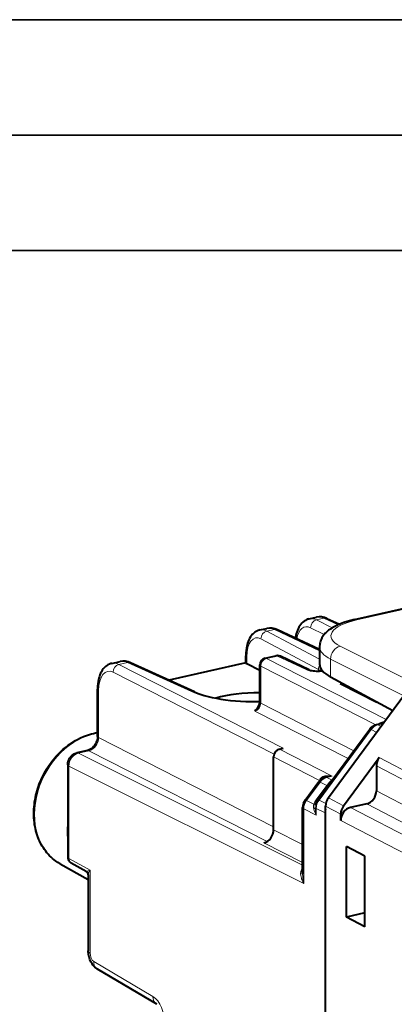
# Model space of a CAD drawing. Extents: x 0 to 420, y 0 to 297.
# Drawn here: x 338 to 354, y 254 to 297 of the extents above; entities that cross this region are included whole.
import ezdxf

# ---------------------------------------------------------------- set-up
doc = ezdxf.new("R2010")
doc.units = 0

msp = doc.modelspace()

# ---------------------------------------------------------------- linework, layer by layer
at = {"color": 7, "lineweight": 35}
for p, q in [((0, 297), (420, 297)), ((0, 297), (420, 297)), ((20.000401, 292), (415, 292)), ((25.000401, 287), (410, 287))]:
    msp.add_line(p, q, dxfattribs=at)
at = {"color": 7, "lineweight": 40}
for p, q in [((352.170593, 271.000519), (358.061829, 272.326294)), ((350.20932, 271.030609), (350.517059, 271.099854)), ((350.972229, 271.046112), (351.516754, 270.79892)), ((348.06308, 270.547607), (348.370789, 270.616852)), ((350.654541, 269.69632), (348.823212, 270.559784)), ((350.654541, 269.816833), (350.654541, 269.078522)), ((347.453827, 269.116669), (347.453827, 269.431793)), ((348.290131, 269.323059), (348.759216, 269.428619)), ((350.200256, 268.819244), (348.953003, 269.407288)), ((341.638397, 269.101807), (341.996124, 269.182281)), ((345.224731, 267.869598), (342.451324, 269.12854)), ((347.454407, 269.117462), (344.125885, 268.368408)), ((347.460907, 269.104614), (347.453949, 269.11618)), ((348.056, 268.798157), (347.49762, 269.076508)), ((348.056, 267.42691), (348.056, 269.030365)), ((353.828156, 267.04071), (351.134094, 268.508789)), ((351.626495, 268.240448), (351.553528, 268.22403)), ((351.553528, 268.22403), (353.13678, 267.41745)), ((351.832855, 268.127991), (351.832855, 268.081726)), ((341.018677, 265.935333), (341.018677, 267.983612)), ((354.341461, 267.733643), (351.035767, 263.271271)), ((353.436249, 266.511688), (353.126312, 266.441956)), ((350.57135, 263.192535), (352.832977, 266.246185)), ((340.584595, 265.326019), (340.125641, 265.222717)), ((348.659668, 261.888763), (348.659668, 265.045166)), ((348.910248, 265.383423), (349.077332, 265.421021)), ((339.724457, 264.704529), (339.724457, 260.705139)), ((351.695374, 262.928406), (353.240845, 265.014648)), ((353.1185, 264.654877), (353.1185, 263.580902)), ((350.913208, 264.169739), (350.956543, 264.179504)), ((350.029022, 263.176422), (350.619904, 263.97403)), ((350.913422, 229.095932), (350.913422, 262.911499)), ((352.700806, 263.017059), (351.990723, 262.857269)), ((349.921143, 259.962158), (349.921143, 262.853912)), ((350.892548, 262.624054), (350.892548, 229.373978)), ((351.573029, 262.293427), (351.573029, 262.568634)), ((351.817322, 258.097046), (351.817322, 261.161469)), ((352.620453, 260.744019), (351.817322, 261.161469)), ((339.397614, 260.412384), (340.613586, 259.736145)), ((340.529724, 260.078339), (339.877869, 260.44342)), ((352.620453, 257.679596), (352.620453, 260.744019)), ((340.613586, 259.93634), (340.613586, 256.637878)), ((352.620453, 258.286591), (351.817322, 258.097046)), ((352.620453, 257.679596), (351.817322, 258.097046)), ((343.590179, 254.323059), (341.016418, 255.842407))]:
    msp.add_line(p, q, dxfattribs=at)
at = {"color": 7, "lineweight": 18}
for p, q in [((352.275574, 270.984985), (358.16684, 272.31076)), ((350.517609, 270.982513), (350.845398, 271.056274)), ((350.845398, 271.056274), (351.462982, 270.77594)), ((350.852264, 270.3461), (350.267029, 270.644257)), ((351.195007, 270.637421), (350.517609, 270.982513)), ((348.111328, 270.161285), (350.605194, 268.839417)), ((348.364655, 270.498016), (348.692444, 270.571777)), ((348.364655, 270.498016), (350.654541, 269.284271)), ((350.654541, 269.646667), (348.692444, 270.571777)), ((355.14563, 268.051025), (351.549377, 269.847595)), ((347.49762, 269.076508), (347.49762, 269.378418)), ((348.353119, 269.313721), (348.822205, 269.419281)), ((353.550507, 266.665924), (348.353119, 269.313721)), ((350.069458, 268.831238), (348.822205, 269.419281)), ((341.946686, 269.05368), (342.324463, 269.138702)), ((349.077332, 265.421021), (341.946686, 269.05368)), ((345.09787, 267.879791), (342.324463, 269.138702)), ((347.460907, 269.104614), (344.146973, 268.358826)), ((348.102539, 267.37204), (348.102539, 268.975464)), ((353.092957, 266.433105), (348.102539, 268.975464)), ((354.312592, 267.694702), (351.134094, 269.282593)), ((351.134094, 269.282593), (351.134094, 268.508789)), ((348.678986, 265.15802), (341.696106, 268.715454)), ((350.605194, 268.839417), (350.605194, 268.767365)), ((351.863892, 268.111084), (351.863892, 268.065918)), ((341.065216, 265.880463), (341.065216, 267.928711)), ((348.102539, 267.37204), (352.142487, 265.313904)), ((347.851959, 267.033783), (351.891968, 264.975616)), ((353.415375, 266.483521), (353.189301, 266.432617)), ((353.326813, 266.363953), (353.189301, 266.432617)), ((341.065216, 265.880463), (348.659668, 262.011475)), ((350.632172, 263.174957), (352.893799, 266.228607)), ((353.136658, 266.1073), (352.893799, 266.228607)), ((340.647583, 265.316681), (340.18866, 265.213409)), ((349.921143, 260.351318), (340.18866, 265.213409)), ((340.647583, 265.316681), (348.375549, 261.3797)), ((350.653198, 264.029572), (348.659668, 265.045166)), ((351.208313, 264.212677), (348.910248, 265.383423)), ((349.969086, 259.554871), (339.77243, 264.648865)), ((339.77243, 264.648865), (339.77243, 260.649506)), ((358.343201, 261.939056), (353.1185, 264.654877)), ((358.343201, 262.362396), (353.240845, 265.014648)), ((350.976196, 264.160431), (351.208313, 264.212677)), ((350.089844, 263.158875), (350.680725, 263.956482)), ((350.513611, 263.186188), (350.975189, 263.809357)), ((350.653198, 264.029572), (350.651337, 264.012695)), ((350.660583, 264.022766), (350.653198, 264.029572)), ((350.690887, 264.052551), (350.671051, 264.076111)), ((350.975189, 263.809357), (350.680725, 263.956482)), ((350.975189, 263.809357), (351.015289, 263.791992)), ((351.207642, 264.0448), (350.976196, 264.160431)), ((358.343201, 260.865082), (353.1185, 263.580902)), ((350.403809, 263.002014), (350.089844, 263.158875)), ((350.513611, 263.186188), (350.554535, 263.168549)), ((350.925903, 263.028229), (350.632172, 263.174957)), ((350.913422, 262.911499), (351.573029, 262.568634)), ((351.035767, 263.271271), (351.695374, 262.928406)), ((358.343201, 260.084106), (352.700806, 263.017059)), ((349.969086, 259.554871), (349.969086, 262.798279)), ((350.511475, 262.527344), (349.969086, 262.798279)), ((350.892548, 262.624054), (350.511475, 262.814423)), ((350.511475, 262.527344), (350.511475, 262.814423)), ((351.990723, 262.857269), (358.071777, 259.696289)), ((351.573029, 262.293427), (357.798004, 259.057648)), ((348.659668, 261.888763), (349.921143, 261.246124)), ((348.242035, 261.325012), (349.921143, 260.469604)), ((340.693512, 260.133636), (339.77243, 260.649506)), ((340.693512, 260.133636), (340.529724, 260.078339)), ((340.693512, 260.133636), (340.693512, 256.545135)), ((343.424316, 254.660858), (340.850555, 256.180206))]:
    msp.add_line(p, q, dxfattribs=at)
at = {"color": 7, "lineweight": 40}
for points in [[(350.20932, 271.030609), (350.172974, 271.02124), (350.137329, 271.009644), (350.10257, 270.995911), (350.039978, 270.964722), (349.985016, 270.929596), (349.934204, 270.889618), (349.887665, 270.845551), (349.837433, 270.788269), (349.793976, 270.728363), (349.755585, 270.665009), (349.721832, 270.598602), (349.692444, 270.529419), (349.667145, 270.457855), (349.645691, 270.383942), (349.627869, 270.3078), (349.613586, 270.229645), (349.607697, 270.189911)], [(352.170593, 271.000519), (352.004852, 270.960266), (351.845795, 270.915588), (351.707581, 270.871063), (351.567413, 270.819427), (351.466919, 270.777618), (351.368561, 270.731995), (351.283142, 270.687836), (351.201202, 270.640625), (351.12265, 270.589874), (351.047577, 270.535065), (350.973877, 270.473358), (350.938538, 270.440277), (350.904327, 270.405518), (350.871338, 270.368927), (350.839691, 270.330353), (350.809601, 270.289673), (350.781189, 270.246704), (350.755829, 270.203339), (350.732574, 270.157745), (350.711761, 270.110046), (350.693695, 270.060303), (350.678711, 270.008759), (350.667114, 269.955627), (350.65918, 269.901306), (350.655121, 269.846191), (350.654541, 269.816833)], [(348.06308, 270.547607), (348.027008, 270.538269), (347.991699, 270.526733), (347.957275, 270.513031), (347.896667, 270.482574), (347.844971, 270.449463), (347.797058, 270.411987), (347.753052, 270.370819), (347.732513, 270.34903), (347.69693, 270.306793), (347.654541, 270.247589), (347.617126, 270.185089), (347.58429, 270.119629), (347.555634, 270.051453), (347.530975, 269.980988), (347.51001, 269.908203), (347.492554, 269.833221), (347.478424, 269.756226), (347.46759, 269.677429), (347.457245, 269.556183), (347.453827, 269.431793)], [(341.638397, 269.101807), (341.602325, 269.092499), (341.566925, 269.080994), (341.53241, 269.067413), (341.470123, 269.036499), (341.415497, 269.00174), (341.364929, 268.962219), (341.318542, 268.91861), (341.268768, 268.862244), (341.225342, 268.802979), (341.186951, 268.740295), (341.153137, 268.674561), (341.123657, 268.606079), (341.098236, 268.535248), (341.076599, 268.462067), (341.058594, 268.386719), (341.044037, 268.309326), (341.032837, 268.230194), (341.022186, 268.108429), (341.018677, 267.983612)], [(350.200256, 268.819244), (350.231049, 268.807343), (350.263733, 268.797821), (350.314453, 268.786621), (350.372711, 268.777435), (350.437042, 268.770782), (350.505371, 268.76709), (350.57547, 268.766602), (350.645264, 268.769318), (350.712646, 268.775116), (350.775604, 268.783722)], [(345.224731, 267.869598), (345.285553, 267.842957), (345.357147, 267.813873), (345.432831, 267.7854), (345.512421, 267.757629), (345.648102, 267.714813), (345.814423, 267.668762), (345.991669, 267.626312), (346.178772, 267.587708), (346.374725, 267.553314), (346.578522, 267.523315), (346.789032, 267.497894), (347.005188, 267.477234), (347.225891, 267.461456), (347.450043, 267.450684), (347.676514, 267.444916), (347.904144, 267.444275), (348.056, 267.446655)], [(339.397614, 260.412384), (339.295746, 260.473083), (339.197479, 260.539825), (339.129578, 260.591187), (339.063721, 260.645477), (339.000061, 260.702606), (338.938599, 260.762512), (338.879486, 260.825104), (338.822723, 260.89032), (338.768433, 260.958008), (338.716614, 261.028137), (338.667358, 261.100586), (338.620697, 261.175293), (338.57666, 261.252136), (338.535339, 261.330994), (338.496735, 261.411835), (338.460876, 261.494507), (338.427795, 261.578918), (338.397522, 261.664978), (338.370087, 261.752625), (338.34552, 261.841675), (338.323792, 261.932098), (338.304962, 262.023743), (338.289429, 262.114105), (338.276611, 262.205444), (338.266083, 262.302734), (338.258606, 262.400879), (338.254272, 262.497253), (338.252838, 262.594269), (338.254303, 262.691803), (338.258667, 262.789795), (338.2659, 262.888092), (338.27597, 262.986603), (338.28891, 263.085236), (338.304688, 263.183899), (338.323242, 263.28244), (338.344604, 263.380829), (338.368713, 263.478882), (338.395569, 263.576569), (338.425079, 263.673737), (338.457275, 263.770294), (338.492126, 263.86618), (338.529541, 263.961243), (338.569489, 264.055389), (338.611969, 264.14856), (338.656891, 264.240631), (338.704224, 264.331482), (338.753937, 264.421051), (338.805939, 264.509216), (338.860199, 264.595917), (338.916656, 264.681061), (338.975281, 264.764526), (339.03595, 264.846222), (339.098663, 264.926086), (339.16333, 265.004028), (339.229858, 265.079987), (339.298248, 265.153809), (339.368347, 265.225494), (339.440155, 265.294922), (339.51358, 265.362), (339.588531, 265.426697), (339.664917, 265.488892), (339.742706, 265.548584), (339.821777, 265.605621), (339.9021, 265.660004), (339.983551, 265.711639), (340.06604, 265.760468), (340.149323, 265.806305), (340.276154, 265.869751), (340.404663, 265.926422), (340.491516, 265.960541), (340.578583, 265.991364), (340.666077, 266.019012), (340.753937, 266.043457), (340.842072, 266.064667), (340.930328, 266.082581), (341.018677, 266.097198)], [(341.018677, 265.935333), (341.016541, 265.886627), (341.010071, 265.836121), (340.999146, 265.784607), (340.983795, 265.732849), (340.964111, 265.68161), (340.940338, 265.631653), (340.912781, 265.583679), (340.881897, 265.538391), (340.848145, 265.496368), (340.812103, 265.45816), (340.774353, 265.424225), (340.735657, 265.394897), (340.687958, 265.365601), (340.65799, 265.35083), (340.620422, 265.33606), (340.585358, 265.326172)], [(339.724457, 264.704529), (339.726379, 264.748749), (339.731934, 264.792206), (339.740906, 264.834595), (339.753143, 264.875885), (339.768524, 264.915894), (339.786865, 264.954498), (339.808167, 264.991577), (339.832336, 265.026978), (339.859314, 265.060577), (339.889099, 265.092133), (339.921722, 265.121429), (339.957062, 265.148193), (340.005829, 265.177948), (340.036102, 265.19281), (340.079712, 265.209869), (340.125641, 265.222717)], [(341.016418, 255.842407), (340.984375, 255.862595), (340.953552, 255.884583), (340.899231, 255.930206), (340.853455, 255.976715), (340.81369, 256.024506), (340.779358, 256.072601), (340.749298, 256.121368), (340.723022, 256.170502), (340.699951, 256.220245), (340.679932, 256.270447), (340.662628, 256.321228), (340.647949, 256.372559), (340.635864, 256.424408), (340.626312, 256.476868), (340.619354, 256.529846), (340.615051, 256.583557), (340.613586, 256.637878)]]:
    msp.add_lwpolyline(points, dxfattribs=at)
at = {"color": 7, "lineweight": 18}
for points in [[(350.671051, 264.076111), (350.690582, 264.10788), (350.717896, 264.138641), (350.752808, 264.166748), (350.794495, 264.190826), (350.839661, 264.209015), (350.888824, 264.221893), (350.940582, 264.229034)], [(351.200165, 264.041779), (351.179962, 264.031921), (351.161041, 264.020355), (351.137817, 264.002991), (351.116058, 263.983521), (351.091797, 263.958374), (351.068451, 263.931274), (351.037781, 263.892639), (350.975189, 263.809357)], [(340.693512, 260.133636), (340.660828, 260.080566), (340.635834, 260.029266), (340.625916, 260.002808), (340.618744, 259.977325), (340.614929, 259.956238), (340.613586, 259.93634)], [(349.969086, 259.554871), (349.927399, 259.634277), (349.89209, 259.714935), (349.877045, 259.755707), (349.863831, 259.796753), (349.849426, 259.851929), (349.839142, 259.907471), (349.833649, 259.963165), (349.833862, 260.017059), (349.8367, 260.046509), (349.841858, 260.075806), (349.848083, 260.099792), (349.856323, 260.12326), (349.872437, 260.156311), (349.893799, 260.18689), (349.920929, 260.21402)]]:
    msp.add_lwpolyline(points, dxfattribs=at)
for centre, radius, start, end in [((350.29541, 270.583374), 0.456084, 60.896054, 100.893676), ((350.615753, 270.599365), 0.510706, 63.317787, 101.156379), ((348.46521, 270.134552), 0.492061, 62.539247, 101.075878), ((348.145081, 270.117279), 0.438733, 60.027493, 100.790376), ((341.724487, 268.654541), 0.456084, 60.896054, 100.893676), ((342.094849, 268.681793), 0.510706, 63.317787, 101.156358), ((349.80368, 267.312256), 1.724716, 58.041725, 62.308148), ((353.319702, 265.931915), 0.518264, 104.596827, 145.13902), ((350.856873, 264.229309), 0.083093, 313.699049, 359.829843), ((351.010681, 263.197571), 1.033998, 78.983263, 93.88804), ((351.271912, 262.754456), 1.45958, 92.497632, 102.478376), ((350.882141, 263.968201), 0.237051, 152.922949, 164.999598), ((351.106567, 263.65976), 0.518243, 104.596192, 145.131684), ((350.580658, 262.793091), 0.611929, 143.306494, 179.514788), ((350.773041, 262.890076), 0.385875, 163.131241, 195.261452), ((351.329712, 262.573853), 1.020199, 143.118254, 155.181652), ((350.416412, 263.123322), 0.121187, 264.074658, 306.147425), ((350.863007, 262.885315), 0.398511, 172.162308, 183.848397), ((351.123047, 262.809265), 0.611923, 143.313338, 179.514925), ((350.352692, 262.900757), 0.121184, 293.172842, 339.484156), ((351.503174, 263.103333), 1.14669, 195.938474, 210.148368), ((352.437256, 262.964844), 1.974798, 183.084823, 192.799223), ((347.528809, 261.810333), 7.8258, 175.749087, 184.152286), ((351.81958, 259.981079), 1.898752, 180.571504, 192.970306)]:
    msp.add_arc(centre, radius, start, end, dxfattribs=at)
at = {"color": 7, "lineweight": 40}
for centre, radius, start, end in [((350.663574, 270.400696), 0.714851, 64.43916, 101.835252), ((348.513, 269.936859), 0.695252, 63.526422, 101.812309), ((348.356018, 269.030365), 0.3, 102.683575, 180.001648), ((348.825073, 269.135925), 0.3, 64.762146, 102.683575), ((342.142639, 268.483154), 0.714851, 64.439174, 101.835252), ((347.537201, 269.167297), 0.098901, 219.416716, 246.4479), ((347.613068, 267.439392), 0.443473, 312.925527, 358.388242), ((348.162109, 266.858307), 0.356085, 133.937769, 150.497549), ((353.244232, 265.949036), 0.507087, 103.45193, 144.151019), ((351.031158, 263.676758), 0.507187, 103.453952, 144.137537), ((350.466675, 262.850433), 0.545663, 143.318187, 179.631858), ((351.013397, 262.864655), 0.550349, 143.435202, 172.167212), ((351.466766, 262.621765), 0.574243, 164.497866, 179.772806), ((340.024475, 260.705139), 0.3, 180.000005, 240.744528), ((340.448242, 259.934357), 0.165434, 0.694479, 60.500299)]:
    msp.add_arc(centre, radius, start, end, dxfattribs=at)
at = {"color": 7, "lineweight": 18}
for centre, major_axis, ratio, start_param, end_param in [((350.848267, 270.772919), (0.123993, 0.273178), 0.772349, 0.000120381, 0.543103892), ((352.280396, 270.512726), (-0.109772, 0.487793), 0.516517, 5.889746779, 6.283215006), ((348.695312, 270.288422), (0.12793, 0.271347), 0.781721, 0.000118946, 0.55434131), ((350.278229, 269.510742), (0.25412, -1.172821), 0.502791, 2.752171266, 4.017065981), ((350.520477, 270.699158), (-0.136169, -0.267303), 0.799747, 3.720136691, 5.290628431), ((353.64975, 270.311707), (2.5, 0.025269), 0.328288, 2.149443468, 3.711513105), ((348.122223, 269.02771), (0.245087, -1.17482), 0.489013, 2.755830597, 4.309173888), ((348.367523, 270.214661), (-0.140503, -0.26506), 0.808396, 3.733171749, 5.303358996), ((353.654541, 269.839417), (2.999969, 0.025299), 0.330581, 3.138869302, 3.712042563), ((351.554169, 269.375336), (-0.22345, -0.447296), 0.795331, 3.71385939, 5.284503418), ((347.753845, 269.431793), (0.299988, 0), 0.34202, 3.141698316, 3.688650591), ((348.356018, 269.030365), (0.136169, 0.267303), 0.799747, 0.578544037, 2.149035778), ((348.356018, 269.030365), (-0.065857, 0.292679), 0.516517, 5.889746779, 6.283215006), ((348.825073, 269.135925), (-0.065857, 0.292679), 0.516517, 5.889746779, 6.283215006), ((348.825073, 269.135925), (0.12793, 0.271347), 0.781721, 0.000118799, 0.554341292), ((341.707306, 267.581909), (0.25412, -1.172821), 0.502791, 2.752171337, 4.305515186), ((341.949554, 268.770325), (-0.136169, -0.267303), 0.799747, 3.720136691, 5.290628431), ((342.327332, 268.855347), (0.123993, 0.273178), 0.772349, 0.000120615, 0.543103958), ((348.356018, 269.030365), (-0.299988, 0), 0.34202, 0.000083831, 0.56451123), ((350.861389, 268.892822), (-0.140503, -0.26506), 0.808396, 4.636914029, 5.303358997), ((350.56485, 268.946838), (0.600006, 0.006058), 0.328288, 3.737693139, 5.094802995), ((350.072327, 268.547852), (-0.12793, -0.271347), 0.781721, 3.141711452, 3.695933945), ((341.318665, 267.983612), (0.299988, 0), 0.34202, 3.14167656, 3.706103877), ((347.912018, 268.560394), (3.449982, 0.034866), 0.328288, 3.755146405, 4.751015245), ((345.100769, 267.596405), (0.123993, 0.273178), 0.772349, 0.000120478, 0.543103921), ((347.854706, 267.314301), (-0.140167, -0.265244), 0.77067, 0.590106452, 2.160597924), ((348.356018, 267.426941), (-0.299988, 0), 0.34202, 0.000083812, 0.564511249), ((353.1922, 266.149261), (0.065857, -0.292679), 0.516517, 2.748154126, 3.141622506), ((353.760376, 266.27713), (0.565002, -0.139313), 0.47511, 2.194337613, 2.961344494), ((340.876434, 263.140503), (1.431335, 2.753632), 0.785005, 0.529989513, 3.119471996), ((340.650269, 265.785156), (-0.232422, -0.442719), 0.776496, 0.588075141, 2.158566716), ((341.318665, 265.935364), (0.299988, 0), 0.34202, 3.141676485, 3.706103884), ((353.074036, 266.067627), (0.241089, -0.178558), 0.123307, 2.501816167, 3.1415959), ((340.191559, 264.742096), (-0.226349, -0.445847), 0.791248, 3.718964218, 5.289608105), ((340.191528, 264.930054), (0.065857, -0.292679), 0.516517, 2.748154126, 3.141622352), ((340.650452, 265.033325), (0.065857, -0.292679), 0.516517, 2.748154115, 3.141622365), ((340.024475, 264.704529), (0.299988, 0), 0.34202, 3.141657843, 3.71483053), ((350.979065, 263.877075), (0.065857, -0.292679), 0.516517, 2.748154137, 3.141592654), ((350.860962, 263.795471), (0.241058, -0.178574), 0.1234, 2.501832084, 3.141595912), ((350.270081, 262.997864), (0.241058, -0.178574), 0.1234, 2.50183211, 3.141592654), ((350.812439, 263.013977), (0.241089, -0.178558), 0.123307, 2.501816193, 3.141592654), ((350.22113, 262.853943), (0.299988, 0), 0.34202, 3.141657894, 3.714830567), ((350.763519, 262.870087), (0.299988, 0), 0.34202, 3.25409964, 3.714830567), ((340.024475, 260.705139), (0.299988, 0), 0.34202, 3.141592654, 3.71483053), ((340.024475, 260.705139), (0.146606, 0.261749), 0.783393, 2.180194806, 3.141499749), ((341.113586, 256.637878), (-0.5, 0), 0.34202, 0.000064734, 0.57323777), ((340.856232, 256.458923), (0.064697, -0.292953), 0.509661, 4.303556119, 5.839444263), ((341.27063, 256.272949), (-0.254181, -0.430573), 0.777065, 5.339528791, 6.283064466), ((343.844391, 254.753601), (-0.254181, -0.430573), 0.777065, 5.33952879, 6.283064237), ((343.405396, 253.731766), (0.215607, -0.976486), 0.50966, 1.161959533, 2.697849268)]:
    msp.add_ellipse(centre, major_axis=major_axis, ratio=ratio, start_param=start_param, end_param=end_param, dxfattribs=at)
at = {"color": 7, "lineweight": 40}
for centre, major_axis, ratio, start_param, end_param in [((353.652252, 269.064789), (2.997711, -0.015686), 0.348977, 3.143478551, 3.716882911), ((347.914642, 266.963409), (2.749756, 0.05513), 0.314496, 1.512768742, 2.262981109), ((348.910309, 265.101471), (-0.138306, -0.26622), 0.785225, 3.72637458, 5.29686632), ((353.536194, 264.748871), (-0.230621, -0.443649), 0.785005, 4.511871115, 5.297269278), ((352.700806, 263.486908), (-0.230621, -0.443649), 0.785005, 0.584880298, 2.155676625), ((351.331116, 263.005493), (-0.230621, -0.443649), 0.785005, 4.511871115, 5.297269278), ((351.990723, 262.662659), (-0.230621, -0.443649), 0.785005, 4.511871115, 5.297269278), ((351.990723, 262.387421), (-0.230621, -0.443649), 0.785005, 3.726472952, 5.297269278), ((348.241913, 261.794891), (0.230499, 0.44371), 0.785225, 3.72637458, 5.29686632)]:
    msp.add_ellipse(centre, major_axis=major_axis, ratio=ratio, start_param=start_param, end_param=end_param, dxfattribs=at)

doc.saveas('drawing.dxf')
